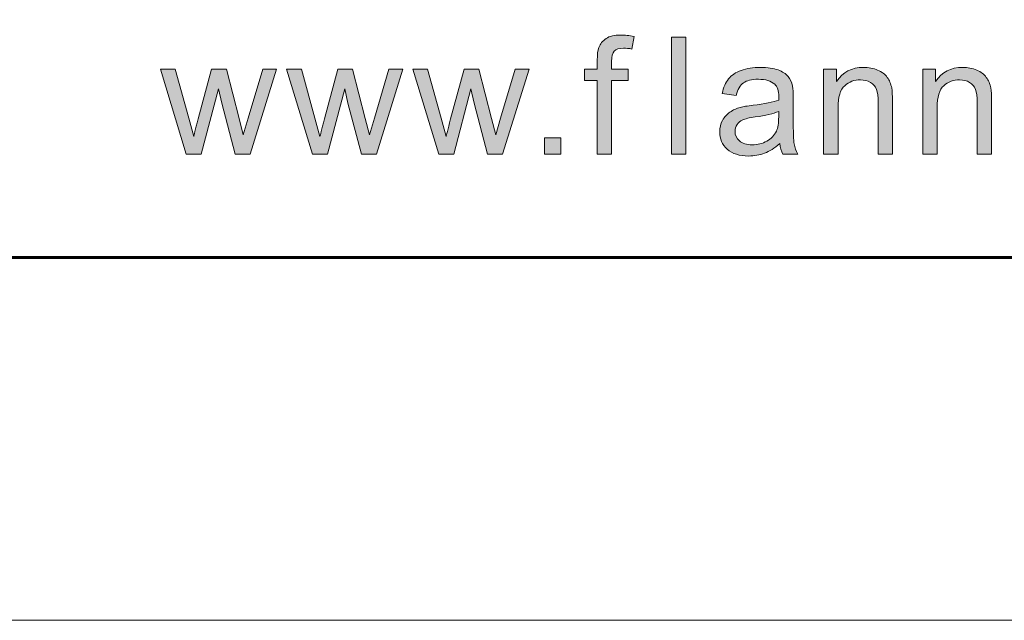
# Model space of a CAD drawing. Units: inches. Extents: x 0 to 8.5, y -11 to 0.
# Drawn here: x 2 to 2.7, y -11 to -10.6 of the extents above; entities that cross this region are included whole.
import ezdxf

# ---------------------------------------------------------------- set-up
doc = ezdxf.new("R2010")
doc.units = ezdxf.units.IN
doc.header["$MEASUREMENT"] = 0
doc.layers.add('BG', color=7, linetype='Continuous')
doc.layers.add('Layer 3', color=7, linetype='Continuous')

# ---------------------------------------------------------------- blocks, each defined once
blk = doc.blocks.new('block 2')
at = {"layer": 'Layer 3', "true_color": 0x010101}
h = blk.add_hatch(color=18, dxfattribs=at)
h.dxf.hatch_style = 2
edge = h.paths.add_edge_path()
edge.add_spline(control_points=[(2.43706, -10.65232), (2.43706, -10.65232), (2.43706, -10.59741), (2.43706, -10.59741), (2.43706, -10.59741), (2.42759, -10.59741), (2.42759, -10.59741), (2.42759, -10.59741), (2.42759, -10.58908), (2.42759, -10.58908), (2.42759, -10.58908), (2.43706, -10.58908), (2.43706, -10.58908), (2.43706, -10.58908), (2.43706, -10.58236), (2.43706, -10.58236), (2.43706, -10.5781), (2.43743, -10.57495), (2.43819, -10.57289), (2.43922, -10.57011), (2.44104, -10.56786), (2.44364, -10.56612), (2.44623, -10.5644), (2.44988, -10.56353), (2.45456, -10.56353), (2.45758, -10.56353), (2.46092, -10.5639), (2.46457, -10.5646), (2.46457, -10.5646), (2.46296, -10.57396), (2.46296, -10.57396), (2.46073, -10.57355), (2.45863, -10.57336), (2.45665, -10.57336), (2.4534, -10.57336), (2.45109, -10.57406), (2.44974, -10.57544), (2.44839, -10.57684), (2.44772, -10.57943), (2.44772, -10.58324), (2.44772, -10.58324), (2.44772, -10.58908), (2.44772, -10.58908), (2.44772, -10.58908), (2.46004, -10.58908), (2.46004, -10.58908), (2.46004, -10.58908), (2.46004, -10.59741), (2.46004, -10.59741), (2.46004, -10.59741), (2.44772, -10.59741), (2.44772, -10.59741), (2.44772, -10.59741), (2.44772, -10.65232), (2.44772, -10.65232), (2.44772, -10.65232), (2.43706, -10.65232), (2.43706, -10.65232)], knot_values=[0, 0, 0, 0, 1, 1, 1, 2, 2, 2, 3, 3, 3, 4, 4, 4, 5, 5, 5, 6, 6, 6, 7, 7, 7, 8, 8, 8, 9, 9, 9, 10, 10, 10, 11, 11, 11, 12, 12, 12, 13, 13, 13, 14, 14, 14, 15, 15, 15, 16, 16, 16, 17, 17, 17, 18, 18, 18, 19, 19, 19, 19], degree=3, periodic=1)
h = blk.add_hatch(color=18, dxfattribs=at)
h.dxf.hatch_style = 2
h.paths.add_polyline_path([(2.49253, -10.65232), (2.49253, -10.56502), (2.50325, -10.56502), (2.50325, -10.65232)])
h = blk.add_hatch(color=18, dxfattribs=at)
h.dxf.hatch_style = 2
edge = h.paths.add_edge_path()
edge.add_spline(control_points=[(2.13043, -10.65232), (2.13043, -10.65232), (2.11108, -10.58908), (2.11108, -10.58908), (2.11108, -10.58908), (2.12215, -10.58908), (2.12215, -10.58908), (2.12215, -10.58908), (2.13222, -10.62558), (2.13222, -10.62558), (2.13222, -10.62558), (2.13597, -10.63916), (2.13597, -10.63916), (2.13612, -10.63848), (2.13721, -10.63414), (2.13924, -10.62611), (2.13924, -10.62611), (2.14931, -10.58908), (2.14931, -10.58908), (2.14931, -10.58908), (2.16032, -10.58908), (2.16032, -10.58908), (2.16032, -10.58908), (2.16979, -10.62576), (2.16979, -10.62576), (2.16979, -10.62576), (2.17294, -10.63784), (2.17294, -10.63784), (2.17294, -10.63784), (2.17657, -10.62564), (2.17657, -10.62564), (2.17657, -10.62564), (2.18741, -10.58908), (2.18741, -10.58908), (2.18741, -10.58908), (2.19783, -10.58908), (2.19783, -10.58908), (2.19783, -10.58908), (2.17806, -10.65232), (2.17806, -10.65232), (2.17806, -10.65232), (2.16693, -10.65232), (2.16693, -10.65232), (2.16693, -10.65232), (2.15687, -10.61445), (2.15687, -10.61445), (2.15687, -10.61445), (2.15443, -10.60366), (2.15443, -10.60366), (2.15443, -10.60366), (2.14162, -10.65232), (2.14162, -10.65232), (2.14162, -10.65232), (2.13043, -10.65232), (2.13043, -10.65232)], knot_values=[0, 0, 0, 0, 1, 1, 1, 2, 2, 2, 3, 3, 3, 4, 4, 4, 5, 5, 5, 6, 6, 6, 7, 7, 7, 8, 8, 8, 9, 9, 9, 10, 10, 10, 11, 11, 11, 12, 12, 12, 13, 13, 13, 14, 14, 14, 15, 15, 15, 16, 16, 16, 17, 17, 17, 18, 18, 18, 18], degree=3, periodic=1)
h = blk.add_hatch(color=18, dxfattribs=at)
h.dxf.hatch_style = 2
edge = h.paths.add_edge_path()
edge.add_spline(control_points=[(2.22459, -10.65232), (2.22459, -10.65232), (2.20524, -10.58908), (2.20524, -10.58908), (2.20524, -10.58908), (2.21632, -10.58908), (2.21632, -10.58908), (2.21632, -10.58908), (2.22638, -10.62558), (2.22638, -10.62558), (2.22638, -10.62558), (2.23013, -10.63916), (2.23013, -10.63916), (2.23029, -10.63848), (2.23138, -10.63414), (2.23341, -10.62611), (2.23341, -10.62611), (2.24347, -10.58908), (2.24347, -10.58908), (2.24347, -10.58908), (2.25448, -10.58908), (2.25448, -10.58908), (2.25448, -10.58908), (2.26395, -10.62576), (2.26395, -10.62576), (2.26395, -10.62576), (2.2671, -10.63784), (2.2671, -10.63784), (2.2671, -10.63784), (2.27074, -10.62564), (2.27074, -10.62564), (2.27074, -10.62564), (2.28158, -10.58908), (2.28158, -10.58908), (2.28158, -10.58908), (2.29199, -10.58908), (2.29199, -10.58908), (2.29199, -10.58908), (2.27222, -10.65232), (2.27222, -10.65232), (2.27222, -10.65232), (2.26109, -10.65232), (2.26109, -10.65232), (2.26109, -10.65232), (2.25103, -10.61445), (2.25103, -10.61445), (2.25103, -10.61445), (2.24859, -10.60366), (2.24859, -10.60366), (2.24859, -10.60366), (2.23579, -10.65232), (2.23579, -10.65232), (2.23579, -10.65232), (2.22459, -10.65232), (2.22459, -10.65232)], knot_values=[0, 0, 0, 0, 1, 1, 1, 2, 2, 2, 3, 3, 3, 4, 4, 4, 5, 5, 5, 6, 6, 6, 7, 7, 7, 8, 8, 8, 9, 9, 9, 10, 10, 10, 11, 11, 11, 12, 12, 12, 13, 13, 13, 14, 14, 14, 15, 15, 15, 16, 16, 16, 17, 17, 17, 18, 18, 18, 18], degree=3, periodic=1)
h = blk.add_hatch(color=18, dxfattribs=at)
h.dxf.hatch_style = 2
edge = h.paths.add_edge_path()
edge.add_spline(control_points=[(2.31875, -10.65232), (2.31875, -10.65232), (2.2994, -10.58908), (2.2994, -10.58908), (2.2994, -10.58908), (2.31048, -10.58908), (2.31048, -10.58908), (2.31048, -10.58908), (2.32054, -10.62558), (2.32054, -10.62558), (2.32054, -10.62558), (2.32429, -10.63916), (2.32429, -10.63916), (2.32445, -10.63848), (2.32554, -10.63414), (2.32757, -10.62611), (2.32757, -10.62611), (2.33763, -10.58908), (2.33763, -10.58908), (2.33763, -10.58908), (2.34865, -10.58908), (2.34865, -10.58908), (2.34865, -10.58908), (2.35811, -10.62576), (2.35811, -10.62576), (2.35811, -10.62576), (2.36127, -10.63784), (2.36127, -10.63784), (2.36127, -10.63784), (2.3649, -10.62564), (2.3649, -10.62564), (2.3649, -10.62564), (2.37574, -10.58908), (2.37574, -10.58908), (2.37574, -10.58908), (2.38616, -10.58908), (2.38616, -10.58908), (2.38616, -10.58908), (2.36639, -10.65232), (2.36639, -10.65232), (2.36639, -10.65232), (2.35526, -10.65232), (2.35526, -10.65232), (2.35526, -10.65232), (2.34519, -10.61445), (2.34519, -10.61445), (2.34519, -10.61445), (2.34275, -10.60366), (2.34275, -10.60366), (2.34275, -10.60366), (2.32995, -10.65232), (2.32995, -10.65232), (2.32995, -10.65232), (2.31875, -10.65232), (2.31875, -10.65232)], knot_values=[0, 0, 0, 0, 1, 1, 1, 2, 2, 2, 3, 3, 3, 4, 4, 4, 5, 5, 5, 6, 6, 6, 7, 7, 7, 8, 8, 8, 9, 9, 9, 10, 10, 10, 11, 11, 11, 12, 12, 12, 13, 13, 13, 14, 14, 14, 15, 15, 15, 16, 16, 16, 17, 17, 17, 18, 18, 18, 18], degree=3, periodic=1)
h = blk.add_hatch(color=18, dxfattribs=at)
h.dxf.hatch_style = 2
edge = h.paths.add_edge_path()
edge.add_spline(control_points=[(2.57332, -10.64452), (2.56936, -10.64789), (2.56553, -10.65027), (2.56186, -10.65167), (2.55819, -10.65305), (2.55425, -10.65374), (2.55004, -10.65374), (2.5431, -10.65374), (2.53775, -10.65205), (2.53402, -10.64865), (2.53029, -10.64526), (2.52843, -10.64092), (2.52843, -10.63565), (2.52843, -10.63254), (2.52913, -10.62972), (2.53054, -10.62716), (2.53195, -10.62459), (2.53379, -10.62255), (2.53608, -10.621), (2.53836, -10.61945), (2.54093, -10.61827), (2.54379, -10.61749), (2.54589, -10.61693), (2.54907, -10.61639), (2.55332, -10.61587), (2.56197, -10.61484), (2.56834, -10.61361), (2.57243, -10.61218), (2.57247, -10.61072), (2.57249, -10.60978), (2.57249, -10.60939), (2.57249, -10.60502), (2.57148, -10.60194), (2.56945, -10.60015), (2.56671, -10.59774), (2.56264, -10.59652), (2.55724, -10.59652), (2.55221, -10.59652), (2.54848, -10.59741), (2.54608, -10.59918), (2.54368, -10.60094), (2.5419, -10.60407), (2.54075, -10.60855), (2.54075, -10.60855), (2.53027, -10.60712), (2.53027, -10.60712), (2.53122, -10.60263), (2.5328, -10.59901), (2.53498, -10.59626), (2.53716, -10.59349), (2.54032, -10.59138), (2.54445, -10.58988), (2.54857, -10.58839), (2.55336, -10.58765), (2.5588, -10.58765), (2.5642, -10.58765), (2.56858, -10.58828), (2.57195, -10.58956), (2.57533, -10.59083), (2.57781, -10.59242), (2.5794, -10.59435), (2.58099, -10.59627), (2.5821, -10.5987), (2.58273, -10.60164), (2.58309, -10.60347), (2.58327, -10.60677), (2.58327, -10.61153), (2.58327, -10.61153), (2.58327, -10.62581), (2.58327, -10.62581), (2.58327, -10.63578), (2.5835, -10.64209), (2.58395, -10.64472), (2.58441, -10.64737), (2.58531, -10.6499), (2.58666, -10.65232), (2.58666, -10.65232), (2.57547, -10.65232), (2.57547, -10.65232), (2.57435, -10.65009), (2.57364, -10.64749), (2.57332, -10.64452)], knot_values=[0, 0, 0, 0, 1, 1, 1, 2, 2, 2, 3, 3, 3, 4, 4, 4, 5, 5, 5, 6, 6, 6, 7, 7, 7, 8, 8, 8, 9, 9, 9, 10, 10, 10, 11, 11, 11, 12, 12, 12, 13, 13, 13, 14, 14, 14, 15, 15, 15, 16, 16, 16, 17, 17, 17, 18, 18, 18, 19, 19, 19, 20, 20, 20, 21, 21, 21, 22, 22, 22, 23, 23, 23, 24, 24, 24, 25, 25, 25, 26, 26, 26, 27, 27, 27, 27], degree=3, periodic=1)
edge = h.paths.add_edge_path()
edge.add_spline(control_points=[(2.57243, -10.62058), (2.56854, -10.62217), (2.5627, -10.62352), (2.55492, -10.62463), (2.55052, -10.62526), (2.5474, -10.62598), (2.54557, -10.62678), (2.54375, -10.62756), (2.54234, -10.62873), (2.54135, -10.63025), (2.54036, -10.63178), (2.53986, -10.63348), (2.53986, -10.63535), (2.53986, -10.63821), (2.54094, -10.64058), (2.5431, -10.6425), (2.54527, -10.6444), (2.54843, -10.64535), (2.55261, -10.64535), (2.55673, -10.64535), (2.5604, -10.64445), (2.56362, -10.64265), (2.56683, -10.64083), (2.56919, -10.63836), (2.57071, -10.63523), (2.57185, -10.63281), (2.57243, -10.62923), (2.57243, -10.62451), (2.57243, -10.62451), (2.57243, -10.62058), (2.57243, -10.62058)], knot_values=[0, 0, 0, 0, 1, 1, 1, 2, 2, 2, 3, 3, 3, 4, 4, 4, 5, 5, 5, 6, 6, 6, 7, 7, 7, 8, 8, 8, 9, 9, 9, 10, 10, 10, 10], degree=3, periodic=1)
h = blk.add_hatch(color=18, dxfattribs=at)
h.dxf.hatch_style = 2
edge = h.paths.add_edge_path()
edge.add_spline(control_points=[(2.60597, -10.65232), (2.60597, -10.65232), (2.60597, -10.58908), (2.60597, -10.58908), (2.60597, -10.58908), (2.61562, -10.58908), (2.61562, -10.58908), (2.61562, -10.58908), (2.61562, -10.59808), (2.61562, -10.59808), (2.62027, -10.59112), (2.62697, -10.58765), (2.63574, -10.58765), (2.63955, -10.58765), (2.64306, -10.58834), (2.64625, -10.58971), (2.64945, -10.59108), (2.65184, -10.59287), (2.65343, -10.59509), (2.65502, -10.59732), (2.65613, -10.59996), (2.65677, -10.60301), (2.65716, -10.60499), (2.65736, -10.60847), (2.65736, -10.61343), (2.65736, -10.61343), (2.65736, -10.65232), (2.65736, -10.65232), (2.65736, -10.65232), (2.64664, -10.65232), (2.64664, -10.65232), (2.64664, -10.65232), (2.64664, -10.61385), (2.64664, -10.61385), (2.64664, -10.60948), (2.64623, -10.60621), (2.64539, -10.60406), (2.64456, -10.60189), (2.64308, -10.60017), (2.64096, -10.59888), (2.63883, -10.59759), (2.63634, -10.59694), (2.63348, -10.59694), (2.62892, -10.59694), (2.62498, -10.59839), (2.62166, -10.60129), (2.61835, -10.60418), (2.61669, -10.60969), (2.61669, -10.61778), (2.61669, -10.61778), (2.61669, -10.65232), (2.61669, -10.65232), (2.61669, -10.65232), (2.60597, -10.65232), (2.60597, -10.65232)], knot_values=[0, 0, 0, 0, 1, 1, 1, 2, 2, 2, 3, 3, 3, 4, 4, 4, 5, 5, 5, 6, 6, 6, 7, 7, 7, 8, 8, 8, 9, 9, 9, 10, 10, 10, 11, 11, 11, 12, 12, 12, 13, 13, 13, 14, 14, 14, 15, 15, 15, 16, 16, 16, 17, 17, 17, 18, 18, 18, 18], degree=3, periodic=1)
h = blk.add_hatch(color=18, dxfattribs=at)
h.dxf.hatch_style = 2
edge = h.paths.add_edge_path()
edge.add_spline(control_points=[(2.67989, -10.65232), (2.67989, -10.65232), (2.67989, -10.58908), (2.67989, -10.58908), (2.67989, -10.58908), (2.68954, -10.58908), (2.68954, -10.58908), (2.68954, -10.58908), (2.68954, -10.59808), (2.68954, -10.59808), (2.69419, -10.59112), (2.70089, -10.58765), (2.70966, -10.58765), (2.71347, -10.58765), (2.71698, -10.58834), (2.72017, -10.58971), (2.72337, -10.59108), (2.72576, -10.59287), (2.72735, -10.59509), (2.72894, -10.59732), (2.73005, -10.59996), (2.73069, -10.60301), (2.73108, -10.60499), (2.73128, -10.60847), (2.73128, -10.61343), (2.73128, -10.61343), (2.73128, -10.65232), (2.73128, -10.65232), (2.73128, -10.65232), (2.72056, -10.65232), (2.72056, -10.65232), (2.72056, -10.65232), (2.72056, -10.61385), (2.72056, -10.61385), (2.72056, -10.60948), (2.72015, -10.60621), (2.71931, -10.60406), (2.71848, -10.60189), (2.717, -10.60017), (2.71488, -10.59888), (2.71275, -10.59759), (2.71026, -10.59694), (2.7074, -10.59694), (2.70284, -10.59694), (2.6989, -10.59839), (2.69558, -10.60129), (2.69227, -10.60418), (2.69061, -10.60969), (2.69061, -10.61778), (2.69061, -10.61778), (2.69061, -10.65232), (2.69061, -10.65232), (2.69061, -10.65232), (2.67989, -10.65232), (2.67989, -10.65232)], knot_values=[0, 0, 0, 0, 1, 1, 1, 2, 2, 2, 3, 3, 3, 4, 4, 4, 5, 5, 5, 6, 6, 6, 7, 7, 7, 8, 8, 8, 9, 9, 9, 10, 10, 10, 11, 11, 11, 12, 12, 12, 13, 13, 13, 14, 14, 14, 15, 15, 15, 16, 16, 16, 17, 17, 17, 18, 18, 18, 18], degree=3, periodic=1)
h = blk.add_hatch(color=18, dxfattribs=at)
h.dxf.hatch_style = 2
h.paths.add_polyline_path([(2.39756, -10.65232), (2.39756, -10.64011), (2.40976, -10.64011), (2.40976, -10.65232)])
at = {"layer": 'Layer 3', "lineweight": 0}
for points in [[(2.49253, -10.65232), (2.49253, -10.56502), (2.50325, -10.56502), (2.50325, -10.65232), (2.49253, -10.65232)], [(2.39756, -10.65232), (2.39756, -10.64011), (2.40976, -10.64011), (2.40976, -10.65232), (2.39756, -10.65232)]]:
    blk.add_lwpolyline(points, dxfattribs=at)
for points, knots in [([(2.43706, -10.65232), (2.43706, -10.65232), (2.43706, -10.59741), (2.43706, -10.59741), (2.43706, -10.59741), (2.42759, -10.59741), (2.42759, -10.59741), (2.42759, -10.59741), (2.42759, -10.58908), (2.42759, -10.58908), (2.42759, -10.58908), (2.43706, -10.58908), (2.43706, -10.58908), (2.43706, -10.58908), (2.43706, -10.58236), (2.43706, -10.58236), (2.43706, -10.5781), (2.43743, -10.57495), (2.43819, -10.57289), (2.43922, -10.57011), (2.44104, -10.56786), (2.44364, -10.56612), (2.44623, -10.5644), (2.44988, -10.56353), (2.45456, -10.56353), (2.45758, -10.56353), (2.46092, -10.5639), (2.46457, -10.5646), (2.46457, -10.5646), (2.46296, -10.57396), (2.46296, -10.57396), (2.46073, -10.57355), (2.45863, -10.57336), (2.45665, -10.57336), (2.4534, -10.57336), (2.45109, -10.57406), (2.44974, -10.57544), (2.44839, -10.57684), (2.44772, -10.57943), (2.44772, -10.58324), (2.44772, -10.58324), (2.44772, -10.58908), (2.44772, -10.58908), (2.44772, -10.58908), (2.46004, -10.58908), (2.46004, -10.58908), (2.46004, -10.58908), (2.46004, -10.59741), (2.46004, -10.59741), (2.46004, -10.59741), (2.44772, -10.59741), (2.44772, -10.59741), (2.44772, -10.59741), (2.44772, -10.65232), (2.44772, -10.65232), (2.44772, -10.65232), (2.43706, -10.65232), (2.43706, -10.65232)], [0, 0, 0, 0, 1, 1, 1, 2, 2, 2, 3, 3, 3, 4, 4, 4, 5, 5, 5, 6, 6, 6, 7, 7, 7, 8, 8, 8, 9, 9, 9, 10, 10, 10, 11, 11, 11, 12, 12, 12, 13, 13, 13, 14, 14, 14, 15, 15, 15, 16, 16, 16, 17, 17, 17, 18, 18, 18, 19, 19, 19, 19]), ([(2.13043, -10.65232), (2.13043, -10.65232), (2.11108, -10.58908), (2.11108, -10.58908), (2.11108, -10.58908), (2.12215, -10.58908), (2.12215, -10.58908), (2.12215, -10.58908), (2.13222, -10.62558), (2.13222, -10.62558), (2.13222, -10.62558), (2.13597, -10.63916), (2.13597, -10.63916), (2.13612, -10.63848), (2.13721, -10.63414), (2.13924, -10.62611), (2.13924, -10.62611), (2.14931, -10.58908), (2.14931, -10.58908), (2.14931, -10.58908), (2.16032, -10.58908), (2.16032, -10.58908), (2.16032, -10.58908), (2.16979, -10.62576), (2.16979, -10.62576), (2.16979, -10.62576), (2.17294, -10.63784), (2.17294, -10.63784), (2.17294, -10.63784), (2.17657, -10.62564), (2.17657, -10.62564), (2.17657, -10.62564), (2.18741, -10.58908), (2.18741, -10.58908), (2.18741, -10.58908), (2.19783, -10.58908), (2.19783, -10.58908), (2.19783, -10.58908), (2.17806, -10.65232), (2.17806, -10.65232), (2.17806, -10.65232), (2.16693, -10.65232), (2.16693, -10.65232), (2.16693, -10.65232), (2.15687, -10.61445), (2.15687, -10.61445), (2.15687, -10.61445), (2.15443, -10.60366), (2.15443, -10.60366), (2.15443, -10.60366), (2.14162, -10.65232), (2.14162, -10.65232), (2.14162, -10.65232), (2.13043, -10.65232), (2.13043, -10.65232)], [0, 0, 0, 0, 1, 1, 1, 2, 2, 2, 3, 3, 3, 4, 4, 4, 5, 5, 5, 6, 6, 6, 7, 7, 7, 8, 8, 8, 9, 9, 9, 10, 10, 10, 11, 11, 11, 12, 12, 12, 13, 13, 13, 14, 14, 14, 15, 15, 15, 16, 16, 16, 17, 17, 17, 18, 18, 18, 18]), ([(2.22459, -10.65232), (2.22459, -10.65232), (2.20524, -10.58908), (2.20524, -10.58908), (2.20524, -10.58908), (2.21632, -10.58908), (2.21632, -10.58908), (2.21632, -10.58908), (2.22638, -10.62558), (2.22638, -10.62558), (2.22638, -10.62558), (2.23013, -10.63916), (2.23013, -10.63916), (2.23029, -10.63848), (2.23138, -10.63414), (2.23341, -10.62611), (2.23341, -10.62611), (2.24347, -10.58908), (2.24347, -10.58908), (2.24347, -10.58908), (2.25448, -10.58908), (2.25448, -10.58908), (2.25448, -10.58908), (2.26395, -10.62576), (2.26395, -10.62576), (2.26395, -10.62576), (2.2671, -10.63784), (2.2671, -10.63784), (2.2671, -10.63784), (2.27074, -10.62564), (2.27074, -10.62564), (2.27074, -10.62564), (2.28158, -10.58908), (2.28158, -10.58908), (2.28158, -10.58908), (2.29199, -10.58908), (2.29199, -10.58908), (2.29199, -10.58908), (2.27222, -10.65232), (2.27222, -10.65232), (2.27222, -10.65232), (2.26109, -10.65232), (2.26109, -10.65232), (2.26109, -10.65232), (2.25103, -10.61445), (2.25103, -10.61445), (2.25103, -10.61445), (2.24859, -10.60366), (2.24859, -10.60366), (2.24859, -10.60366), (2.23579, -10.65232), (2.23579, -10.65232), (2.23579, -10.65232), (2.22459, -10.65232), (2.22459, -10.65232)], [0, 0, 0, 0, 1, 1, 1, 2, 2, 2, 3, 3, 3, 4, 4, 4, 5, 5, 5, 6, 6, 6, 7, 7, 7, 8, 8, 8, 9, 9, 9, 10, 10, 10, 11, 11, 11, 12, 12, 12, 13, 13, 13, 14, 14, 14, 15, 15, 15, 16, 16, 16, 17, 17, 17, 18, 18, 18, 18]), ([(2.31875, -10.65232), (2.31875, -10.65232), (2.2994, -10.58908), (2.2994, -10.58908), (2.2994, -10.58908), (2.31048, -10.58908), (2.31048, -10.58908), (2.31048, -10.58908), (2.32054, -10.62558), (2.32054, -10.62558), (2.32054, -10.62558), (2.32429, -10.63916), (2.32429, -10.63916), (2.32445, -10.63848), (2.32554, -10.63414), (2.32757, -10.62611), (2.32757, -10.62611), (2.33763, -10.58908), (2.33763, -10.58908), (2.33763, -10.58908), (2.34865, -10.58908), (2.34865, -10.58908), (2.34865, -10.58908), (2.35811, -10.62576), (2.35811, -10.62576), (2.35811, -10.62576), (2.36127, -10.63784), (2.36127, -10.63784), (2.36127, -10.63784), (2.3649, -10.62564), (2.3649, -10.62564), (2.3649, -10.62564), (2.37574, -10.58908), (2.37574, -10.58908), (2.37574, -10.58908), (2.38616, -10.58908), (2.38616, -10.58908), (2.38616, -10.58908), (2.36639, -10.65232), (2.36639, -10.65232), (2.36639, -10.65232), (2.35526, -10.65232), (2.35526, -10.65232), (2.35526, -10.65232), (2.34519, -10.61445), (2.34519, -10.61445), (2.34519, -10.61445), (2.34275, -10.60366), (2.34275, -10.60366), (2.34275, -10.60366), (2.32995, -10.65232), (2.32995, -10.65232), (2.32995, -10.65232), (2.31875, -10.65232), (2.31875, -10.65232)], [0, 0, 0, 0, 1, 1, 1, 2, 2, 2, 3, 3, 3, 4, 4, 4, 5, 5, 5, 6, 6, 6, 7, 7, 7, 8, 8, 8, 9, 9, 9, 10, 10, 10, 11, 11, 11, 12, 12, 12, 13, 13, 13, 14, 14, 14, 15, 15, 15, 16, 16, 16, 17, 17, 17, 18, 18, 18, 18]), ([(2.57332, -10.64452), (2.56936, -10.64789), (2.56553, -10.65027), (2.56186, -10.65167), (2.55819, -10.65305), (2.55425, -10.65374), (2.55004, -10.65374), (2.5431, -10.65374), (2.53775, -10.65205), (2.53402, -10.64865), (2.53029, -10.64526), (2.52843, -10.64092), (2.52843, -10.63565), (2.52843, -10.63254), (2.52913, -10.62972), (2.53054, -10.62716), (2.53195, -10.62459), (2.53379, -10.62255), (2.53608, -10.621), (2.53836, -10.61945), (2.54093, -10.61827), (2.54379, -10.61749), (2.54589, -10.61693), (2.54907, -10.61639), (2.55332, -10.61587), (2.56197, -10.61484), (2.56834, -10.61361), (2.57243, -10.61218), (2.57247, -10.61072), (2.57249, -10.60978), (2.57249, -10.60939), (2.57249, -10.60502), (2.57148, -10.60194), (2.56945, -10.60015), (2.56671, -10.59774), (2.56264, -10.59652), (2.55724, -10.59652), (2.55221, -10.59652), (2.54848, -10.59741), (2.54608, -10.59918), (2.54368, -10.60094), (2.5419, -10.60407), (2.54075, -10.60855), (2.54075, -10.60855), (2.53027, -10.60712), (2.53027, -10.60712), (2.53122, -10.60263), (2.5328, -10.59901), (2.53498, -10.59626), (2.53716, -10.59349), (2.54032, -10.59138), (2.54445, -10.58988), (2.54857, -10.58839), (2.55336, -10.58765), (2.5588, -10.58765), (2.5642, -10.58765), (2.56858, -10.58828), (2.57195, -10.58956), (2.57533, -10.59083), (2.57781, -10.59242), (2.5794, -10.59435), (2.58099, -10.59627), (2.5821, -10.5987), (2.58273, -10.60164), (2.58309, -10.60347), (2.58327, -10.60677), (2.58327, -10.61153), (2.58327, -10.61153), (2.58327, -10.62581), (2.58327, -10.62581), (2.58327, -10.63578), (2.5835, -10.64209), (2.58395, -10.64472), (2.58441, -10.64737), (2.58531, -10.6499), (2.58666, -10.65232), (2.58666, -10.65232), (2.57547, -10.65232), (2.57547, -10.65232), (2.57435, -10.65009), (2.57364, -10.64749), (2.57332, -10.64452)], [0, 0, 0, 0, 1, 1, 1, 2, 2, 2, 3, 3, 3, 4, 4, 4, 5, 5, 5, 6, 6, 6, 7, 7, 7, 8, 8, 8, 9, 9, 9, 10, 10, 10, 11, 11, 11, 12, 12, 12, 13, 13, 13, 14, 14, 14, 15, 15, 15, 16, 16, 16, 17, 17, 17, 18, 18, 18, 19, 19, 19, 20, 20, 20, 21, 21, 21, 22, 22, 22, 23, 23, 23, 24, 24, 24, 25, 25, 25, 26, 26, 26, 27, 27, 27, 27]), ([(2.60597, -10.65232), (2.60597, -10.65232), (2.60597, -10.58908), (2.60597, -10.58908), (2.60597, -10.58908), (2.61562, -10.58908), (2.61562, -10.58908), (2.61562, -10.58908), (2.61562, -10.59808), (2.61562, -10.59808), (2.62027, -10.59112), (2.62697, -10.58765), (2.63574, -10.58765), (2.63955, -10.58765), (2.64306, -10.58834), (2.64625, -10.58971), (2.64945, -10.59108), (2.65184, -10.59287), (2.65343, -10.59509), (2.65502, -10.59732), (2.65613, -10.59996), (2.65677, -10.60301), (2.65716, -10.60499), (2.65736, -10.60847), (2.65736, -10.61343), (2.65736, -10.61343), (2.65736, -10.65232), (2.65736, -10.65232), (2.65736, -10.65232), (2.64664, -10.65232), (2.64664, -10.65232), (2.64664, -10.65232), (2.64664, -10.61385), (2.64664, -10.61385), (2.64664, -10.60948), (2.64623, -10.60621), (2.64539, -10.60406), (2.64456, -10.60189), (2.64308, -10.60017), (2.64096, -10.59888), (2.63883, -10.59759), (2.63634, -10.59694), (2.63348, -10.59694), (2.62892, -10.59694), (2.62498, -10.59839), (2.62166, -10.60129), (2.61835, -10.60418), (2.61669, -10.60969), (2.61669, -10.61778), (2.61669, -10.61778), (2.61669, -10.65232), (2.61669, -10.65232), (2.61669, -10.65232), (2.60597, -10.65232), (2.60597, -10.65232)], [0, 0, 0, 0, 1, 1, 1, 2, 2, 2, 3, 3, 3, 4, 4, 4, 5, 5, 5, 6, 6, 6, 7, 7, 7, 8, 8, 8, 9, 9, 9, 10, 10, 10, 11, 11, 11, 12, 12, 12, 13, 13, 13, 14, 14, 14, 15, 15, 15, 16, 16, 16, 17, 17, 17, 18, 18, 18, 18]), ([(2.67989, -10.65232), (2.67989, -10.65232), (2.67989, -10.58908), (2.67989, -10.58908), (2.67989, -10.58908), (2.68954, -10.58908), (2.68954, -10.58908), (2.68954, -10.58908), (2.68954, -10.59808), (2.68954, -10.59808), (2.69419, -10.59112), (2.70089, -10.58765), (2.70966, -10.58765), (2.71347, -10.58765), (2.71698, -10.58834), (2.72017, -10.58971), (2.72337, -10.59108), (2.72576, -10.59287), (2.72735, -10.59509), (2.72894, -10.59732), (2.73005, -10.59996), (2.73069, -10.60301), (2.73108, -10.60499), (2.73128, -10.60847), (2.73128, -10.61343), (2.73128, -10.61343), (2.73128, -10.65232), (2.73128, -10.65232), (2.73128, -10.65232), (2.72056, -10.65232), (2.72056, -10.65232), (2.72056, -10.65232), (2.72056, -10.61385), (2.72056, -10.61385), (2.72056, -10.60948), (2.72015, -10.60621), (2.71931, -10.60406), (2.71848, -10.60189), (2.717, -10.60017), (2.71488, -10.59888), (2.71275, -10.59759), (2.71026, -10.59694), (2.7074, -10.59694), (2.70284, -10.59694), (2.6989, -10.59839), (2.69558, -10.60129), (2.69227, -10.60418), (2.69061, -10.60969), (2.69061, -10.61778), (2.69061, -10.61778), (2.69061, -10.65232), (2.69061, -10.65232), (2.69061, -10.65232), (2.67989, -10.65232), (2.67989, -10.65232)], [0, 0, 0, 0, 1, 1, 1, 2, 2, 2, 3, 3, 3, 4, 4, 4, 5, 5, 5, 6, 6, 6, 7, 7, 7, 8, 8, 8, 9, 9, 9, 10, 10, 10, 11, 11, 11, 12, 12, 12, 13, 13, 13, 14, 14, 14, 15, 15, 15, 16, 16, 16, 17, 17, 17, 18, 18, 18, 18]), ([(2.57243, -10.62058), (2.56854, -10.62217), (2.5627, -10.62352), (2.55492, -10.62463), (2.55052, -10.62526), (2.5474, -10.62598), (2.54557, -10.62678), (2.54375, -10.62756), (2.54234, -10.62873), (2.54135, -10.63025), (2.54036, -10.63178), (2.53986, -10.63348), (2.53986, -10.63535), (2.53986, -10.63821), (2.54094, -10.64058), (2.5431, -10.6425), (2.54527, -10.6444), (2.54843, -10.64535), (2.55261, -10.64535), (2.55673, -10.64535), (2.5604, -10.64445), (2.56362, -10.64265), (2.56683, -10.64083), (2.56919, -10.63836), (2.57071, -10.63523), (2.57185, -10.63281), (2.57243, -10.62923), (2.57243, -10.62451), (2.57243, -10.62451), (2.57243, -10.62058), (2.57243, -10.62058)], [0, 0, 0, 0, 1, 1, 1, 2, 2, 2, 3, 3, 3, 4, 4, 4, 5, 5, 5, 6, 6, 6, 7, 7, 7, 8, 8, 8, 9, 9, 9, 10, 10, 10, 10])]:
    blk.add_open_spline(points, degree=3, knots=knots, dxfattribs=at)

msp = doc.modelspace()

# ---------------------------------------------------------------- linework, layer by layer
at = {"layer": 'BG', "color": 250, "lineweight": 9, "true_color": 0x231f20}
msp.add_lwpolyline([(8.5, -11), (0, -11), (0, 0), (8.5, 0), (8.5, -11)], dxfattribs=at)
at = {"layer": 'Layer 3', "color": 18, "lineweight": 60, "true_color": 0x010101}
msp.add_open_spline([(0.47423, -10.72951), (0.47423, -10.72951), (8.00726, -10.72951), (8.00726, -10.72951), (8.12997, -10.72951), (8.22944, -10.63003), (8.22944, -10.50732), (8.22944, -10.50732), (8.22944, -10.34024), (8.22944, -10.34024), (8.22944, -10.21753), (8.12997, -10.11806), (8.00726, -10.11806), (8.00726, -10.11806), (0.47423, -10.11806), (0.47423, -10.11806), (0.35152, -10.11806), (0.25205, -10.21753), (0.25205, -10.34024), (0.25205, -10.34024), (0.25205, -10.50732), (0.25205, -10.50732), (0.25205, -10.63003), (0.35152, -10.72951), (0.47423, -10.72951)], degree=3, knots=[0, 0, 0, 0, 1, 1, 1, 2, 2, 2, 3, 3, 3, 4, 4, 4, 5, 5, 5, 6, 6, 6, 7, 7, 7, 8, 8, 8, 8], dxfattribs=at)

# ---------------------------------------------------------------- block references
at = {"layer": 'Layer 3'}
msp.add_blockref('block 2', (0, 0), dxfattribs=at)

doc.saveas('drawing.dxf')
